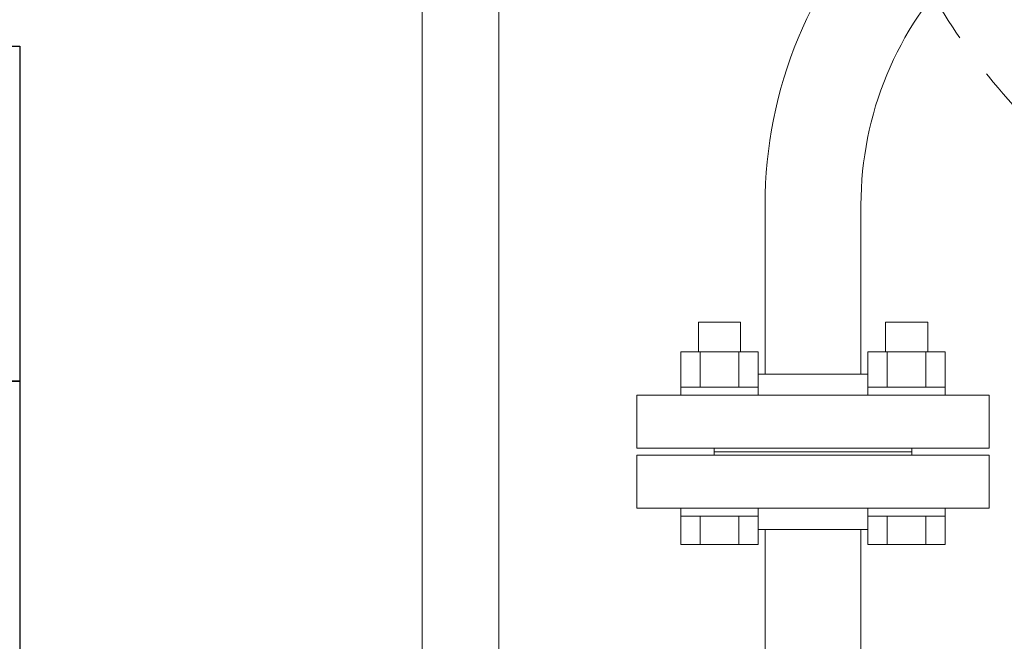
# Model space of a CAD drawing. Units: millimetres. Extents: x 3687 to 15454, y 2950 to 10075.
# Drawn here: x 6219 to 6498, y 7723 to 7900 of the extents above; entities that cross this region are included whole.
import ezdxf

# ---------------------------------------------------------------- set-up
doc = ezdxf.new("R2010")
doc.units = ezdxf.units.MM
doc.linetypes.add('PHANTOM', pattern=[63.5, 31.75, -6.35, 6.35, -6.35, 6.35, -6.35])
doc.linetypes.add('実線', pattern=[0])
doc.layers.add('ガス管', color=7, linetype='Continuous')
doc.layers.add('図面枠', color=7, linetype='Continuous', lineweight=50)

msp = doc.modelspace()

# ---------------------------------------------------------------- linework, layer by layer
at = {"color": 3, "linetype": 'Continuous', "lineweight": 9}
for p, q in [((6333.17, 7719.05), (6333.17, 7992.05)), ((6354.87, 7992.05), (6354.87, 7719.05))]:
    msp.add_line(p, q, dxfattribs=at)
at = {"color": 6, "linetype": 'Continuous', "lineweight": 9}
for p, q in [((6423.5, 7813.75), (6411.5, 7813.75)), ((6411.5, 7813.75), (6411.5, 7805.35)), ((6423.5, 7813.75), (6423.5, 7805.35)), ((6476.54, 7813.75), (6464.54, 7813.75)), ((6464.54, 7813.75), (6464.54, 7805.35)), ((6476.54, 7813.75), (6476.54, 7805.35)), ((6428.5, 7805.35), (6406.5, 7805.35)), ((6406.53, 7805.35), (6406.53, 7795.35)), ((6412.02, 7805.35), (6412.02, 7795.35)), ((6422.99, 7805.35), (6422.99, 7795.35)), ((6428.47, 7805.35), (6428.47, 7795.35)), ((6481.54, 7805.35), (6459.54, 7805.35)), ((6459.57, 7805.35), (6459.57, 7795.35)), ((6465.05, 7805.35), (6465.05, 7795.35)), ((6476.02, 7805.35), (6476.02, 7795.35)), ((6481.5, 7805.35), (6481.5, 7795.35)), ((6428.5, 7795.35), (6406.5, 7795.35)), ((6406.5, 7795.35), (6406.5, 7793.05)), ((6428.5, 7795.35), (6428.5, 7793.05)), ((6481.54, 7795.35), (6459.54, 7795.35)), ((6459.54, 7795.35), (6459.54, 7793.05)), ((6481.54, 7795.35), (6481.54, 7793.05)), ((6406.5, 7793.05), (6428.5, 7793.05)), ((6459.54, 7793.05), (6481.54, 7793.05)), ((6406.5, 7758.75), (6406.5, 7761.05)), ((6406.5, 7761.05), (6428.5, 7761.05)), ((6428.5, 7758.75), (6428.5, 7761.05)), ((6459.54, 7758.75), (6459.54, 7761.05)), ((6459.54, 7761.05), (6481.54, 7761.05)), ((6481.54, 7758.75), (6481.54, 7761.05)), ((6428.5, 7758.75), (6406.5, 7758.75)), ((6406.53, 7750.75), (6406.53, 7758.75)), ((6412.02, 7750.75), (6412.02, 7758.75)), ((6422.99, 7750.75), (6422.99, 7758.75)), ((6428.47, 7750.75), (6428.47, 7758.75)), ((6481.54, 7758.75), (6459.54, 7758.75)), ((6459.57, 7750.75), (6459.57, 7758.75)), ((6465.05, 7750.75), (6465.05, 7758.75)), ((6476.02, 7750.75), (6476.02, 7758.75)), ((6481.5, 7750.75), (6481.5, 7758.75)), ((6428.47, 7750.75), (6406.53, 7750.75)), ((6481.5, 7750.75), (6459.57, 7750.75))]:
    msp.add_line(p, q, dxfattribs=at)
at = {"color": 4, "linetype": 'PHANTOM', "lineweight": 9, "ltscale": 2}
msp.add_circle((6634.02, 7996.37), 180, dxfattribs=at)
at = {"layer": 'ガス管', "color": 6, "linetype": '実線', "lineweight": 9, "ltscale": 0.001}
for p, q in [((6430.42, 7799.05), (6430.42, 7847.05)), ((6457.62, 7799.05), (6457.62, 7847.05)), ((6428.47, 7799.05), (6459.57, 7799.05)), ((6394.02, 7793.05), (6494.02, 7793.05)), ((6394.02, 7793.05), (6394.02, 7778.05)), ((6494.02, 7778.05), (6494.02, 7793.05)), ((6394.02, 7778.05), (6494.02, 7778.05)), ((6416.02, 7777.05), (6416.02, 7778.05)), ((6472.02, 7777.05), (6472.02, 7778.05)), ((6394.02, 7776.05), (6494.02, 7776.05)), ((6394.02, 7761.05), (6394.02, 7776.05)), ((6416.02, 7777.05), (6472.02, 7777.05)), ((6416.02, 7777.05), (6416.02, 7776.05)), ((6416.02, 7777.05), (6472.02, 7777.05)), ((6472.02, 7777.05), (6472.02, 7776.05)), ((6494.02, 7776.05), (6494.02, 7761.05)), ((6394.02, 7761.05), (6494.02, 7761.05)), ((6428.47, 7755.05), (6459.57, 7755.05)), ((6430.42, 7755.05), (6430.42, 7433.26)), ((6457.62, 7755.05), (6457.62, 7319.05))]:
    msp.add_line(p, q, dxfattribs=at)
for radius, end in [(123.6, 180.0001), (96.4, 180.0002)]:
    msp.add_arc((6554.02, 7847.05), radius, 90, end, dxfattribs=at)
at = {"layer": '図面枠', "lineweight": 25, "ltscale": 0.5}
for p, q in [((6069.02, 7892.05), (6219.02, 7892.05)), ((6219.02, 7892.05), (6219.02, 7797.05)), ((6219.02, 7797.05), (6069.02, 7797.05)), ((6069.02, 7797.05), (6219.02, 7797.05)), ((6219.02, 7797.05), (6219.02, 7652.05))]:
    msp.add_line(p, q, dxfattribs=at)

doc.saveas('drawing.dxf')
